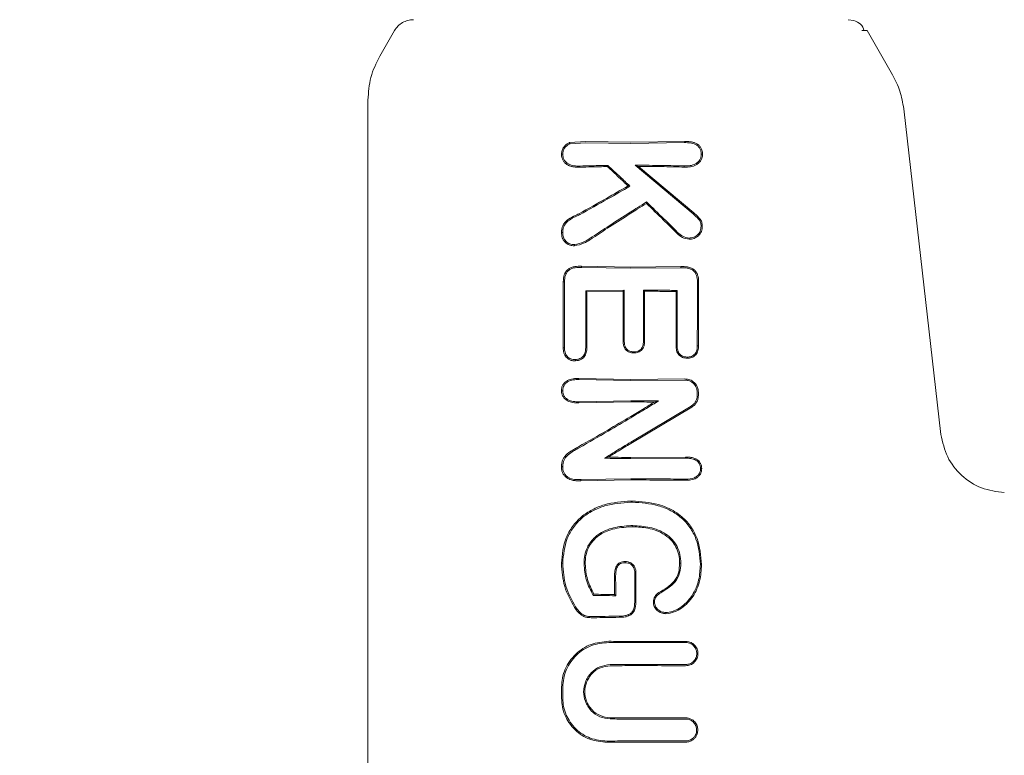
# Model space of a CAD drawing. Units: millimetres. Extents: x 1777 to 13113, y 528 to 12042.
# Drawn here: x 4730 to 4775, y 5665 to 5698 of the extents above; entities that cross this region are included whole.
import ezdxf

# ---------------------------------------------------------------- set-up
doc = ezdxf.new("R2010")
doc.units = ezdxf.units.MM
doc.header["$PDSIZE"] = -1
doc.dimstyles.new('ISO-25', dxfattribs={"dimtxt": 100, "dimasz": 100, "dimexe": 1.25, "dimexo": 0.625, "dimgap": 20, "dimtad": 1, "dimdec": 0, "dimtxsty": 'Standard', "dimblk": 'OBLIQUE', "dimcen": 2.5, "dimadec": 0, "dimazin": 0, "dimtfac": 1, "dimtdec": 0, "dimtmove": 0, "dimatfit": 3, "dimfxl": 1, "dimarcsym": 0})

# ---------------------------------------------------------------- blocks, each defined once
blk = doc.blocks.new('_Oblique')
at = {"color": 0, "linetype": 'ByBlock', "lineweight": -2}
blk.add_line((-0.5, -0.5), (0.5, 0.5), dxfattribs=at)
blk = doc.blocks.new('*D2')
at = {"color": 0, "lineweight": -2, "transparency": 16777216}
for p, q in [((5183.969, 11992.122), (1911.743, 11992.122)), ((1912.993, 11992.122), (1912.993, 1592.122)), ((5183.969, 1592.122), (1911.743, 1592.122))]:
    blk.add_line(p, q, dxfattribs=at)
at = {"layer": 'Defpoints', "color": 0, "transparency": 16777216}
for p in [(5184.594, 11992.122), (1912.993, 1592.122), (5184.594, 1592.122)]:
    blk.add_point(p, dxfattribs=at)
at = {"color": 0, "lineweight": -2, "transparency": 16777216, "xscale": 100, "yscale": 100, "zscale": 100}
for p, rotation in [((1912.993, 11992.122), 90), ((1912.993, 1592.122), 270)]:
    blk.add_blockref('_Oblique', p, dxfattribs=dict(at, rotation=rotation))
at = {"color": 0, "transparency": 16777216, "insert": (1842.993, 6792.122), "char_height": 100, "attachment_point": 5, "rotation": 90}
blk.add_mtext('10400', dxfattribs=at)

msp = doc.modelspace()

# ---------------------------------------------------------------- linework, layer by layer
at = {"color": 7, "linetype": 'Continuous', "lineweight": 18}
for p, q in [((4767.8, 5698.122), (4768.059, 5698.088)), ((4747.089, 5697.622), (4746.413, 5696.452)), ((4768.423, 5697.622), (4768.666, 5697.622)), ((4768.666, 5697.622), (4769.832, 5695.603)), ((4745.877, 5694.452), (4745.877, 5663.122)), ((4770.342, 5694.057), (4772.042, 5679.182)), ((4755.081, 5692.507), (4755.823, 5692.559)), ((4755.104, 5692.457), (4755.823, 5692.505)), ((4757.877, 5692.527), (4755.823, 5692.559)), ((4757.877, 5692.474), (4755.823, 5692.505)), ((4760.332, 5692.562), (4757.877, 5692.527)), ((4760.331, 5692.509), (4757.877, 5692.474)), ((4760.332, 5692.562), (4760.331, 5692.509)), ((4756.827, 5691.468), (4756.806, 5691.415)), ((4760.72, 5689.253), (4758.081, 5691.476)), ((4758.081, 5691.476), (4758.225, 5691.423)), ((4755.558, 5691.437), (4755.557, 5691.383)), ((4760.755, 5689.295), (4758.225, 5691.423)), ((4757.842, 5690.522), (4757.755, 5690.531)), ((4758.599, 5689.799), (4758.592, 5689.732)), ((4755.538, 5689.213), (4755.511, 5689.261)), ((4755.634, 5686.812), (4755.633, 5686.866)), ((4757.877, 5686.827), (4755.633, 5686.866)), ((4757.876, 5686.774), (4755.634, 5686.812)), ((4760.169, 5686.797), (4757.876, 5686.774)), ((4760.17, 5686.85), (4757.877, 5686.827)), ((4760.169, 5686.797), (4760.17, 5686.85)), ((4754.794, 5686.157), (4754.852, 5686.156)), ((4760.923, 5686.155), (4760.978, 5686.156)), ((4757.583, 5685.775), (4755.821, 5685.745)), ((4755.821, 5685.745), (4755.873, 5685.693)), ((4757.53, 5685.722), (4755.873, 5685.693)), ((4757.53, 5685.722), (4757.583, 5685.775)), ((4758.455, 5685.775), (4758.508, 5685.722)), ((4759.944, 5685.706), (4759.996, 5685.758)), ((4760.916, 5683.227), (4760.971, 5683.226)), ((4757.877, 5681.697), (4755.508, 5681.74)), ((4755.509, 5681.686), (4755.508, 5681.74)), ((4757.876, 5681.644), (4755.509, 5681.686)), ((4760.349, 5681.664), (4757.876, 5681.644)), ((4760.349, 5681.717), (4757.877, 5681.697)), ((4755.505, 5680.676), (4755.504, 5680.622)), ((4757.877, 5680.665), (4755.504, 5680.622)), ((4757.876, 5680.717), (4755.505, 5680.676)), ((4759.149, 5680.713), (4758.963, 5680.661)), ((4760.638, 5680.479), (4757.876, 5678.832)), ((4760.665, 5680.434), (4757.877, 5678.771)), ((4756.678, 5678.093), (4756.858, 5678.143)), ((4760.372, 5678.097), (4757.876, 5678.082)), ((4760.373, 5678.15), (4757.877, 5678.135)), ((4760.372, 5678.097), (4760.373, 5678.15)), ((4757.876, 5677.155), (4755.604, 5677.117)), ((4755.604, 5677.063), (4755.604, 5677.117)), ((4757.877, 5677.102), (4755.604, 5677.063)), ((4760.373, 5677.088), (4760.372, 5677.141)), ((4757.941, 5676.14), (4757.941, 5676.087)), ((4757.971, 5674.965), (4757.971, 5675.018)), ((4758.11, 5672.864), (4758.115, 5672.864)), ((4756.167, 5671.834), (4756.198, 5671.886)), ((4757.145, 5671.859), (4757.135, 5671.869)), ((4757.189, 5671.816), (4757.145, 5671.859)), ((4760.385, 5669.68), (4757.877, 5669.674)), ((4757.877, 5668.676), (4760.385, 5668.671))]:
    msp.add_line(p, q, dxfattribs=at)
at = {"color": 7, "linetype": 'Continuous', "lineweight": 18, "flags": 128}
for points in [[(4755.103, 5692.457), (4755.091, 5692.484), (4755.081, 5692.507)], [(4761.099, 5691.981), (4761.127, 5691.981), (4761.155, 5691.982)], [(4760.324, 5691.444), (4760.324, 5691.414), (4760.324, 5691.39)], [(4754.77, 5688.4), (4754.741, 5688.4), (4754.712, 5688.399)], [(4760.019, 5688.411), (4759.999, 5688.389), (4759.983, 5688.372)], [(4761.09, 5688.687), (4761.118, 5688.687), (4761.146, 5688.686)], [(4754.794, 5683.139), (4754.794, 5684.829), (4754.794, 5686.157)], [(4754.852, 5683.14), (4754.852, 5684.829), (4754.852, 5686.156)], [(4755.821, 5685.745), (4755.821, 5684.286), (4755.821, 5683.14)], [(4755.873, 5685.693), (4755.873, 5684.263), (4755.873, 5683.139)], [(4757.53, 5683.426), (4757.53, 5684.712), (4757.53, 5685.722)], [(4757.583, 5683.427), (4757.583, 5684.742), (4757.583, 5685.775)], [(4758.455, 5685.775), (4758.455, 5684.46), (4758.455, 5683.427)], [(4758.508, 5685.722), (4758.508, 5684.436), (4758.508, 5683.426)], [(4759.946, 5683.227), (4759.945, 5684.615), (4759.944, 5685.706)], [(4759.998, 5683.228), (4759.997, 5684.645), (4759.996, 5685.758)], [(4757.583, 5683.427), (4757.554, 5683.427), (4757.53, 5683.426)], [(4758.455, 5683.427), (4758.485, 5683.427), (4758.508, 5683.426)], [(4754.794, 5683.139), (4754.826, 5683.139), (4754.852, 5683.14)], [(4755.821, 5683.14), (4755.85, 5683.14), (4755.873, 5683.139)], [(4758.023, 5682.954), (4758.022, 5682.928), (4758.022, 5682.901)], [(4759.998, 5683.228), (4759.969, 5683.227), (4759.946, 5683.227)], [(4755.351, 5682.598), (4755.351, 5682.571), (4755.351, 5682.544)], [(4760.451, 5682.714), (4760.451, 5682.687), (4760.452, 5682.66)], [(4760.912, 5681.11), (4760.912, 5681.024), (4760.912, 5680.956)], [(4760.966, 5681.11), (4760.966, 5681.024), (4760.966, 5680.956)], [(4761.065, 5677.625), (4761.092, 5677.625), (4761.119, 5677.625)], [(4754.769, 5673.296), (4754.737, 5673.296), (4754.712, 5673.296)], [(4755.745, 5673.278), (4755.774, 5673.278), (4755.797, 5673.278)], [(4757.621, 5673.323), (4757.621, 5673.35), (4757.621, 5673.376)], [(4760.163, 5673.308), (4760.133, 5673.308), (4760.11, 5673.308)], [(4761.057, 5673.24), (4761.087, 5673.24), (4761.11, 5673.24)], [(4757.135, 5672.72), (4757.135, 5672.244), (4757.135, 5671.869)], [(4757.188, 5672.72), (4757.189, 5672.214), (4757.189, 5671.816)], [(4758.062, 5672.863), (4758.089, 5672.863), (4758.11, 5672.864)], [(4758.062, 5672.863), (4758.062, 5672.157), (4758.062, 5671.602)], [(4758.115, 5672.864), (4758.115, 5672.157), (4758.115, 5671.602)], [(4759.185, 5671.914), (4759.17, 5671.936), (4759.155, 5671.958)], [(4755.36, 5671.309), (4755.334, 5671.293), (4755.313, 5671.28)], [(4758.962, 5671.533), (4758.935, 5671.534), (4758.909, 5671.534)], [(4757.363, 5670.883), (4757.364, 5670.853), (4757.364, 5670.83)], [(4759.485, 5671.047), (4759.485, 5671.021), (4759.485, 5670.994)], [(4754.718, 5667.645), (4754.718, 5667.359), (4754.718, 5667.134)], [(4754.776, 5667.645), (4754.776, 5667.359), (4754.776, 5667.134)]]:
    msp.add_lwpolyline(points, dxfattribs=at)
at = {"color": 7, "linetype": 'Continuous', "lineweight": 18}
for points, knots in [([(4747.955, 5698.122), (4747.867, 5698.116), (4747.693, 5698.102), (4747.45, 5697.997), (4747.237, 5697.839), (4747.138, 5697.695), (4747.089, 5697.622)], [0, 0, 0, 0, 0.249999, 0.5, 0.750001, 1, 1, 1, 1]), ([(4768.528, 5697.622), (4768.491, 5697.73), (4768.419, 5697.943), (4768.178, 5698.04), (4768.058, 5698.088)], [0, 0, 0, 0, 0.506112, 1, 1, 1, 1]), ([(4746.413, 5696.452), (4746.258, 5696.137), (4745.948, 5695.505), (4745.901, 5694.803), (4745.877, 5694.452)], [0, 0, 0, 0, 0.5, 1, 1, 1, 1]), ([(4769.832, 5695.603), (4769.957, 5695.358), (4770.206, 5694.869), (4770.297, 5694.328), (4770.342, 5694.057)], [0, 0, 0, 0, 0.5, 1, 1, 1, 1]), ([(4754.713, 5691.981), (4754.719, 5692.039), (4754.731, 5692.153), (4754.814, 5692.306), (4754.912, 5692.407), (4755.005, 5692.471), (4755.056, 5692.495), (4755.081, 5692.507)], [0, 0, 0, 0, 0.252008, 0.499738, 0.748653, 0.875457, 1, 1, 1, 1]), ([(4754.77, 5691.981), (4754.775, 5692.032), (4754.786, 5692.135), (4754.861, 5692.272), (4754.967, 5692.385), (4755.057, 5692.433), (4755.103, 5692.457)], [0, 0, 0, 0, 0.246138, 0.4967717, 0.7458813, 1, 1, 1, 1]), ([(4761.099, 5691.982), (4761.096, 5692.028), (4761.092, 5692.119), (4761.037, 5692.244), (4760.951, 5692.348), (4760.806, 5692.449), (4760.591, 5692.506), (4760.418, 5692.508), (4760.331, 5692.509)], [0, 0, 0, 0, 0.128549, 0.255683, 0.377246, 0.506376, 0.751271, 1, 1, 1, 1]), ([(4761.155, 5691.982), (4761.152, 5692.032), (4761.147, 5692.133), (4761.087, 5692.269), (4760.994, 5692.385), (4760.874, 5692.47), (4760.766, 5692.513), (4760.676, 5692.535), (4760.543, 5692.562), (4760.422, 5692.562), (4760.332, 5692.562)], [0, 0, 0, 0, 0.130616, 0.262164, 0.37732, 0.518193, 0.642049, 0.683477, 0.763007, 1, 1, 1, 1]), ([(4754.712, 5691.981), (4754.715, 5691.932), (4754.721, 5691.831), (4754.781, 5691.695), (4754.872, 5691.577), (4754.991, 5691.485), (4755.129, 5691.426), (4755.317, 5691.383), (4755.461, 5691.383), (4755.557, 5691.383)], [0, 0, 0, 0, 0.124511, 0.252338, 0.367172, 0.505434, 0.630796, 0.753939, 1, 1, 1, 1]), ([(4754.77, 5691.981), (4754.76, 5691.981), (4754.741, 5691.981), (4754.722, 5691.981), (4754.712, 5691.981)], [0, 0, 0, 0, 0.499999, 1, 1, 1, 1]), ([(4754.77, 5691.981), (4754.773, 5691.936), (4754.778, 5691.844), (4754.834, 5691.718), (4754.919, 5691.611), (4755.064, 5691.503), (4755.286, 5691.437), (4755.466, 5691.437), (4755.558, 5691.437)], [0, 0, 0, 0, 0.123909, 0.248257, 0.37134, 0.497959, 0.746572, 1, 1, 1, 1]), ([(4761.099, 5691.981), (4761.096, 5691.933), (4761.09, 5691.841), (4761.035, 5691.719), (4760.952, 5691.614), (4760.808, 5691.51), (4760.587, 5691.445), (4760.412, 5691.444), (4760.324, 5691.444)], [0, 0, 0, 0, 0.133075, 0.256017, 0.365641, 0.506083, 0.751969, 1, 1, 1, 1]), ([(4761.155, 5691.981), (4761.152, 5691.931), (4761.146, 5691.829), (4761.084, 5691.691), (4760.991, 5691.574), (4760.834, 5691.462), (4760.604, 5691.392), (4760.417, 5691.391), (4760.324, 5691.39)], [0, 0, 0, 0, 0.13038, 0.260931, 0.384255, 0.514723, 0.758584, 1, 1, 1, 1]), ([(4756.827, 5691.468), (4756.589, 5691.464), (4756.163, 5691.456), (4755.743, 5691.443), (4755.558, 5691.437)], [0, 0, 0, 0, 0.559982, 1, 1, 1, 1]), ([(4756.827, 5691.468), (4757.017, 5691.292), (4757.357, 5690.978), (4757.694, 5690.661), (4757.842, 5690.522)], [0, 0, 0, 0, 0.560026, 1, 1, 1, 1]), ([(4758.081, 5691.476), (4758.502, 5691.474), (4759.253, 5691.47), (4759.996, 5691.452), (4760.324, 5691.444)], [0, 0, 0, 0, 0.559858, 1, 1, 1, 1]), ([(4756.806, 5691.415), (4756.572, 5691.41), (4756.153, 5691.402), (4755.739, 5691.389), (4755.557, 5691.383)], [0, 0, 0, 0, 0.559984, 1, 1, 1, 1]), ([(4756.806, 5691.415), (4756.984, 5691.251), (4757.301, 5690.957), (4757.616, 5690.662), (4757.755, 5690.531)], [0, 0, 0, 0, 0.560004, 1, 1, 1, 1]), ([(4758.225, 5691.423), (4758.618, 5691.42), (4759.322, 5691.415), (4760.018, 5691.398), (4760.324, 5691.39)], [0, 0, 0, 0, 0.55989, 1, 1, 1, 1]), ([(4755.511, 5689.261), (4755.93, 5689.493), (4756.679, 5689.906), (4757.426, 5690.34), (4757.755, 5690.531)], [0, 0, 0, 0, 0.559966, 1, 1, 1, 1]), ([(4755.538, 5689.213), (4755.969, 5689.452), (4756.738, 5689.878), (4757.505, 5690.325), (4757.842, 5690.522)], [0, 0, 0, 0, 0.560016, 1, 1, 1, 1]), ([(4758.599, 5689.799), (4758.464, 5689.715), (4758.223, 5689.564), (4757.982, 5689.411), (4757.877, 5689.344)], [0, 0, 0, 0, 0.5598093, 1, 1, 1, 1]), ([(4758.592, 5689.732), (4758.459, 5689.649), (4758.22, 5689.499), (4757.982, 5689.348), (4757.877, 5689.282)], [0, 0, 0, 0, 0.55975, 1, 1, 1, 1]), ([(4758.592, 5689.732), (4758.853, 5689.479), (4759.318, 5689.027), (4759.78, 5688.573), (4759.983, 5688.372)], [0, 0, 0, 0, 0.559346, 1, 1, 1, 1]), ([(4758.599, 5689.799), (4758.865, 5689.541), (4759.34, 5689.079), (4759.811, 5688.615), (4760.019, 5688.411)], [0, 0, 0, 0, 0.559454, 1, 1, 1, 1]), ([(4754.712, 5688.399), (4754.722, 5688.509), (4754.736, 5688.671), (4754.856, 5688.854), (4755.008, 5689.002), (4755.149, 5689.081), (4755.243, 5689.128), (4755.249, 5689.131), (4755.272, 5689.143), (4755.36, 5689.186), (4755.444, 5689.228), (4755.511, 5689.261)], [0, 0, 0, 0, 0.253671, 0.373891, 0.512356, 0.758494, 0.759024, 0.763333, 0.775414, 0.821306, 1, 1, 1, 1]), ([(4754.77, 5688.4), (4754.773, 5688.455), (4754.778, 5688.557), (4754.823, 5688.696), (4754.902, 5688.823), (4755.122, 5689.029), (4755.357, 5689.133), (4755.538, 5689.213)], [0, 0, 0, 0, 0.135982, 0.251302, 0.358083, 0.506187, 1, 1, 1, 1]), ([(4757.877, 5689.344), (4757.547, 5689.133), (4756.958, 5688.757), (4756.378, 5688.374), (4756.123, 5688.205)], [0, 0, 0, 0, 0.559984, 1, 1, 1, 1]), ([(4757.877, 5689.282), (4757.553, 5689.075), (4756.973, 5688.704), (4756.402, 5688.327), (4756.151, 5688.161)], [0, 0, 0, 0, 0.559963, 1, 1, 1, 1]), ([(4761.09, 5688.687), (4761.086, 5688.748), (4761.08, 5688.839), (4761.03, 5688.95), (4760.919, 5689.086), (4760.808, 5689.179), (4760.72, 5689.253)], [0, 0, 0, 0, 0.255936, 0.383051, 0.50975, 1, 1, 1, 1]), ([(4761.146, 5688.686), (4761.141, 5688.752), (4761.135, 5688.848), (4761.083, 5688.97), (4760.992, 5689.086), (4760.878, 5689.193), (4760.786, 5689.269), (4760.756, 5689.295)], [0, 0, 0, 0, 0.259785, 0.375149, 0.521616, 0.842339, 1, 1, 1, 1]), ([(4754.712, 5688.399), (4754.718, 5688.32), (4754.727, 5688.202), (4754.797, 5688.058), (4754.896, 5687.933), (4755.011, 5687.856), (4755.123, 5687.816), (4755.201, 5687.798), (4755.266, 5687.797), (4755.305, 5687.796)], [0, 0, 0, 0, 0.244068, 0.36398, 0.495753, 0.745851, 0.791292, 0.874484, 1, 1, 1, 1]), ([(4754.77, 5688.399), (4754.775, 5688.327), (4754.783, 5688.219), (4754.846, 5688.088), (4754.935, 5687.976), (4755.088, 5687.867), (4755.233, 5687.856), (4755.306, 5687.851)], [0, 0, 0, 0, 0.24679, 0.370336, 0.495762, 0.745601, 1, 1, 1, 1]), ([(4760.541, 5688.098), (4760.434, 5688.117), (4760.223, 5688.155), (4760.063, 5688.3), (4759.983, 5688.372)], [0, 0, 0, 0, 0.50215, 1, 1, 1, 1]), ([(4760.541, 5688.152), (4760.442, 5688.17), (4760.244, 5688.206), (4760.094, 5688.342), (4760.019, 5688.411)], [0, 0, 0, 0, 0.498521, 1, 1, 1, 1]), ([(4761.146, 5688.686), (4761.138, 5688.605), (4761.127, 5688.485), (4761.049, 5688.343), (4760.945, 5688.225), (4760.809, 5688.138), (4760.657, 5688.1), (4760.579, 5688.099), (4760.541, 5688.098)], [0, 0, 0, 0, 0.252813, 0.377981, 0.504572, 0.75191, 0.87647, 1, 1, 1, 1]), ([(4761.09, 5688.687), (4761.083, 5688.613), (4761.073, 5688.505), (4761.005, 5688.375), (4760.911, 5688.269), (4760.757, 5688.165), (4760.614, 5688.156), (4760.542, 5688.151)], [0, 0, 0, 0, 0.253604, 0.374762, 0.502877, 0.750313, 1, 1, 1, 1]), ([(4755.305, 5687.796), (4755.461, 5687.828), (4755.692, 5687.874), (4755.918, 5688.012), (4756.048, 5688.092), (4756.111, 5688.134), (4756.151, 5688.161)], [0, 0, 0, 0, 0.5093518, 0.7580964, 0.8451428, 1, 1, 1, 1]), ([(4755.306, 5687.85), (4755.306, 5687.841), (4755.306, 5687.823), (4755.306, 5687.805), (4755.305, 5687.796)], [0, 0, 0, 0, 0.499999, 1, 1, 1, 1]), ([(4755.306, 5687.85), (4755.454, 5687.883), (4755.748, 5687.947), (4755.999, 5688.12), (4756.123, 5688.205)], [0, 0, 0, 0, 0.504744, 1, 1, 1, 1]), ([(4760.542, 5688.151), (4760.541, 5688.143), (4760.541, 5688.125), (4760.541, 5688.107), (4760.541, 5688.098)], [0, 0, 0, 0, 0.499999, 1, 1, 1, 1]), ([(4754.794, 5686.157), (4754.801, 5686.262), (4754.811, 5686.426), (4754.907, 5686.622), (4755.021, 5686.738), (4755.165, 5686.812), (4755.369, 5686.865), (4755.529, 5686.865), (4755.633, 5686.866)], [0, 0, 0, 0, 0.243538, 0.37663, 0.501299, 0.620752, 0.756045, 1, 1, 1, 1]), ([(4754.852, 5686.156), (4754.857, 5686.255), (4754.866, 5686.403), (4754.952, 5686.585), (4755.056, 5686.696), (4755.177, 5686.755), (4755.272, 5686.783), (4755.418, 5686.811), (4755.535, 5686.812), (4755.634, 5686.812)], [0, 0, 0, 0, 0.244658, 0.36698, 0.495947, 0.622905, 0.703971, 0.749545, 1, 1, 1, 1]), ([(4760.923, 5686.155), (4760.917, 5686.253), (4760.909, 5686.398), (4760.826, 5686.575), (4760.727, 5686.677), (4760.6, 5686.744), (4760.414, 5686.793), (4760.266, 5686.795), (4760.169, 5686.797)], [0, 0, 0, 0, 0.250908, 0.375106, 0.498896, 0.614225, 0.747651, 1, 1, 1, 1]), ([(4760.978, 5686.156), (4760.971, 5686.26), (4760.962, 5686.416), (4760.871, 5686.607), (4760.77, 5686.712), (4760.633, 5686.79), (4760.436, 5686.846), (4760.271, 5686.849), (4760.17, 5686.85)], [0, 0, 0, 0, 0.250014, 0.373681, 0.504942, 0.59676, 0.755297, 1, 1, 1, 1]), ([(4760.923, 5686.155), (4760.921, 5685.609), (4760.919, 5684.633), (4760.917, 5683.657), (4760.916, 5683.227)], [0, 0, 0, 0, 0.56, 1, 1, 1, 1]), ([(4760.978, 5686.156), (4760.976, 5685.609), (4760.974, 5684.632), (4760.972, 5683.656), (4760.971, 5683.226)], [0, 0, 0, 0, 0.56, 1, 1, 1, 1]), ([(4758.455, 5685.775), (4758.743, 5685.773), (4759.258, 5685.77), (4759.77, 5685.762), (4759.996, 5685.758)], [0, 0, 0, 0, 0.559899, 1, 1, 1, 1]), ([(4758.508, 5685.722), (4758.777, 5685.72), (4759.256, 5685.717), (4759.733, 5685.709), (4759.944, 5685.706)], [0, 0, 0, 0, 0.55992, 1, 1, 1, 1]), ([(4757.53, 5683.426), (4757.533, 5683.367), (4757.538, 5683.255), (4757.594, 5683.11), (4757.679, 5683.015), (4757.773, 5682.951), (4757.841, 5682.93), (4757.877, 5682.918)], [0, 0, 0, 0, 0.266275, 0.496392, 0.682551, 0.829272, 1, 1, 1, 1]), ([(4757.583, 5683.427), (4757.585, 5683.376), (4757.589, 5683.278), (4757.63, 5683.16), (4757.688, 5683.083), (4757.761, 5683.018), (4757.83, 5682.991), (4757.876, 5682.973)], [0, 0, 0, 0, 0.258773, 0.502919, 0.624195, 0.747454, 1, 1, 1, 1]), ([(4758.508, 5683.426), (4758.505, 5683.357), (4758.499, 5683.254), (4758.449, 5683.126), (4758.39, 5683.043), (4758.313, 5682.977), (4758.222, 5682.931), (4758.123, 5682.905), (4758.056, 5682.902), (4758.022, 5682.901)], [0, 0, 0, 0, 0.251859, 0.380041, 0.503084, 0.625815, 0.751763, 0.875467, 1, 1, 1, 1]), ([(4758.455, 5683.427), (4758.452, 5683.361), (4758.447, 5683.266), (4758.401, 5683.151), (4758.346, 5683.072), (4758.265, 5683.009), (4758.153, 5682.961), (4758.071, 5682.957), (4758.023, 5682.954)], [0, 0, 0, 0, 0.268901, 0.388731, 0.503838, 0.665715, 0.801692, 1, 1, 1, 1]), ([(4754.794, 5683.139), (4754.799, 5683.063), (4754.806, 5682.948), (4754.862, 5682.804), (4754.925, 5682.712), (4755.012, 5682.632), (4755.094, 5682.588), (4755.173, 5682.561), (4755.249, 5682.544), (4755.312, 5682.544), (4755.351, 5682.544)], [0, 0, 0, 0, 0.24249, 0.365348, 0.492134, 0.600432, 0.746922, 0.792292, 0.874518, 1, 1, 1, 1]), ([(4754.852, 5683.14), (4754.856, 5683.07), (4754.862, 5682.963), (4754.912, 5682.833), (4754.971, 5682.745), (4755.048, 5682.676), (4755.173, 5682.608), (4755.28, 5682.602), (4755.351, 5682.598)], [0, 0, 0, 0, 0.246792, 0.374427, 0.493876, 0.618786, 0.746129, 1, 1, 1, 1]), ([(4755.351, 5682.598), (4755.421, 5682.607), (4755.524, 5682.619), (4755.643, 5682.691), (4755.715, 5682.761), (4755.768, 5682.846), (4755.813, 5682.972), (4755.818, 5683.073), (4755.821, 5683.14)], [0, 0, 0, 0, 0.258963, 0.385858, 0.51025, 0.630942, 0.753879, 1, 1, 1, 1]), ([(4755.351, 5682.544), (4755.399, 5682.548), (4755.474, 5682.554), (4755.583, 5682.594), (4755.673, 5682.646), (4755.753, 5682.726), (4755.813, 5682.819), (4755.864, 5682.957), (4755.869, 5683.067), (4755.873, 5683.139)], [0, 0, 0, 0, 0.163168, 0.257309, 0.389998, 0.512033, 0.635652, 0.759145, 1, 1, 1, 1]), ([(4757.876, 5682.973), (4757.899, 5682.968), (4757.947, 5682.956), (4757.997, 5682.955), (4758.023, 5682.954)], [0, 0, 0, 0, 0.476126, 1, 1, 1, 1]), ([(4757.877, 5682.918), (4757.901, 5682.913), (4757.949, 5682.903), (4757.998, 5682.902), (4758.022, 5682.901)], [0, 0, 0, 0, 0.490341, 1, 1, 1, 1]), ([(4760.452, 5682.66), (4760.38, 5682.667), (4760.271, 5682.678), (4760.144, 5682.748), (4760.064, 5682.82), (4760.005, 5682.911), (4759.955, 5683.046), (4759.95, 5683.155), (4759.946, 5683.227)], [0, 0, 0, 0, 0.2498339, 0.3771036, 0.5007099, 0.6228457, 0.7512994, 1, 1, 1, 1]), ([(4760.451, 5682.713), (4760.379, 5682.721), (4760.275, 5682.732), (4760.164, 5682.801), (4760.099, 5682.862), (4760.05, 5682.939), (4760.006, 5683.062), (4760.001, 5683.161), (4759.998, 5683.227)], [0, 0, 0, 0, 0.278346, 0.395641, 0.499385, 0.619972, 0.745462, 1, 1, 1, 1]), ([(4760.916, 5683.227), (4760.913, 5683.16), (4760.909, 5683.061), (4760.862, 5682.936), (4760.81, 5682.857), (4760.737, 5682.791), (4760.622, 5682.724), (4760.518, 5682.718), (4760.451, 5682.714)], [0, 0, 0, 0, 0.2536673, 0.3734654, 0.503072, 0.6079333, 0.7497453, 1, 1, 1, 1]), ([(4760.971, 5683.226), (4760.967, 5683.153), (4760.962, 5683.043), (4760.909, 5682.906), (4760.846, 5682.814), (4760.763, 5682.743), (4760.634, 5682.672), (4760.525, 5682.665), (4760.452, 5682.66)], [0, 0, 0, 0, 0.248167, 0.376198, 0.5014, 0.626543, 0.751578, 1, 1, 1, 1]), ([(4754.712, 5681.179), (4754.714, 5681.226), (4754.72, 5681.32), (4754.777, 5681.452), (4754.867, 5681.562), (4755.017, 5681.671), (4755.238, 5681.738), (4755.418, 5681.74), (4755.508, 5681.74)], [0, 0, 0, 0, 0.123558, 0.252281, 0.379216, 0.506144, 0.755498, 1, 1, 1, 1]), ([(4754.769, 5681.18), (4754.772, 5681.222), (4754.777, 5681.308), (4754.828, 5681.424), (4754.908, 5681.523), (4755.046, 5681.623), (4755.178, 5681.661), (4755.301, 5681.68), (4755.386, 5681.687), (4755.466, 5681.686), (4755.509, 5681.686)], [0, 0, 0, 0, 0.123649, 0.248531, 0.363411, 0.498235, 0.747813, 0.762769, 0.872265, 1, 1, 1, 1]), ([(4760.966, 5681.11), (4760.958, 5681.189), (4760.945, 5681.311), (4760.864, 5681.456), (4760.758, 5681.581), (4760.584, 5681.695), (4760.427, 5681.709), (4760.349, 5681.717)], [0, 0, 0, 0, 0.245946, 0.376107, 0.510581, 0.757684, 1, 1, 1, 1]), ([(4760.912, 5681.11), (4760.904, 5681.181), (4760.893, 5681.291), (4760.82, 5681.423), (4760.737, 5681.522), (4760.63, 5681.599), (4760.495, 5681.654), (4760.401, 5681.66), (4760.349, 5681.664)], [0, 0, 0, 0, 0.2423421, 0.3724273, 0.5079855, 0.6796316, 0.8215169, 1, 1, 1, 1]), ([(4754.769, 5681.18), (4754.76, 5681.18), (4754.741, 5681.179), (4754.721, 5681.179), (4754.712, 5681.179)], [0, 0, 0, 0, 0.4999992, 1, 1, 1, 1]), ([(4754.712, 5681.179), (4754.715, 5681.133), (4754.721, 5681.038), (4754.778, 5680.912), (4754.866, 5680.802), (4755.014, 5680.692), (4755.194, 5680.636), (4755.36, 5680.622), (4755.445, 5680.621), (4755.488, 5680.622), (4755.499, 5680.622), (4755.503, 5680.622), (4755.504, 5680.622), (4755.504, 5680.622)], [0, 0, 0, 0, 0.125531, 0.25425, 0.367729, 0.507889, 0.756052, 0.877822, 0.967918, 0.990947, 0.997122, 0.998969, 1, 1, 1, 1]), ([(4754.769, 5681.179), (4754.772, 5681.137), (4754.778, 5681.051), (4754.831, 5680.934), (4754.912, 5680.837), (4755.049, 5680.739), (4755.254, 5680.676), (4755.421, 5680.676), (4755.505, 5680.676)], [0, 0, 0, 0, 0.124441, 0.249459, 0.37136, 0.499438, 0.748527, 1, 1, 1, 1]), ([(4757.876, 5680.717), (4758.114, 5680.717), (4758.538, 5680.717), (4758.963, 5680.714), (4759.149, 5680.713)], [0, 0, 0, 0, 0.5598377, 1, 1, 1, 1]), ([(4757.876, 5679.942), (4758.114, 5680.086), (4758.539, 5680.341), (4758.963, 5680.6), (4759.149, 5680.713)], [0, 0, 0, 0, 0.560203, 1, 1, 1, 1]), ([(4757.877, 5680.665), (4758.08, 5680.665), (4758.442, 5680.664), (4758.804, 5680.662), (4758.963, 5680.661)], [0, 0, 0, 0, 0.559855, 1, 1, 1, 1]), ([(4757.877, 5680.004), (4758.08, 5680.127), (4758.443, 5680.345), (4758.804, 5680.565), (4758.963, 5680.661)], [0, 0, 0, 0, 0.560233, 1, 1, 1, 1]), ([(4760.912, 5680.956), (4760.908, 5680.909), (4760.901, 5680.812), (4760.844, 5680.682), (4760.759, 5680.564), (4760.681, 5680.509), (4760.638, 5680.479)], [0, 0, 0, 0, 0.244352, 0.505386, 0.728301, 1, 1, 1, 1]), ([(4760.966, 5680.956), (4760.962, 5680.904), (4760.954, 5680.798), (4760.892, 5680.655), (4760.798, 5680.526), (4760.713, 5680.466), (4760.665, 5680.434)], [0, 0, 0, 0, 0.244459, 0.506608, 0.727523, 1, 1, 1, 1]), ([(4755.494, 5678.621), (4755.939, 5678.873), (4756.735, 5679.323), (4757.528, 5679.796), (4757.877, 5680.004)], [0, 0, 0, 0, 0.559965, 1, 1, 1, 1]), ([(4755.523, 5678.574), (4755.963, 5678.824), (4756.748, 5679.269), (4757.532, 5679.736), (4757.876, 5679.942)], [0, 0, 0, 0, 0.560023, 1, 1, 1, 1]), ([(4774.935, 5676.524), (4774.579, 5676.571), (4773.867, 5676.666), (4772.954, 5677.271), (4772.274, 5678.129), (4772.119, 5678.831), (4772.042, 5679.182)], [0, 0, 0, 0, 0.25, 0.5, 0.75, 1, 1, 1, 1]), ([(4754.712, 5677.711), (4754.722, 5677.822), (4754.737, 5677.986), (4754.858, 5678.172), (4755.007, 5678.326), (4755.157, 5678.427), (4755.29, 5678.504), (4755.377, 5678.554), (4755.45, 5678.596), (4755.494, 5678.621)], [0, 0, 0, 0, 0.255447, 0.375868, 0.5136, 0.762207, 0.801382, 0.878935, 1, 1, 1, 1]), ([(4754.769, 5677.711), (4754.779, 5677.815), (4754.793, 5677.966), (4754.904, 5678.141), (4755.048, 5678.286), (4755.211, 5678.395), (4755.384, 5678.493), (4755.469, 5678.543), (4755.523, 5678.574)], [0, 0, 0, 0, 0.251164, 0.360962, 0.505102, 0.755628, 0.845429, 1, 1, 1, 1]), ([(4757.876, 5678.832), (4757.652, 5678.695), (4757.25, 5678.45), (4756.853, 5678.202), (4756.678, 5678.093)], [0, 0, 0, 0, 0.559984, 1, 1, 1, 1]), ([(4757.877, 5678.771), (4757.686, 5678.654), (4757.345, 5678.446), (4757.007, 5678.236), (4756.858, 5678.143)], [0, 0, 0, 0, 0.559975, 1, 1, 1, 1]), ([(4757.876, 5678.082), (4757.652, 5678.083), (4757.252, 5678.084), (4756.854, 5678.09), (4756.678, 5678.093)], [0, 0, 0, 0, 0.559963, 1, 1, 1, 1]), ([(4757.877, 5678.135), (4757.687, 5678.135), (4757.346, 5678.136), (4757.007, 5678.141), (4756.858, 5678.143)], [0, 0, 0, 0, 0.559963, 1, 1, 1, 1]), ([(4761.065, 5677.625), (4761.062, 5677.665), (4761.058, 5677.744), (4761.011, 5677.853), (4760.936, 5677.944), (4760.807, 5678.034), (4760.612, 5678.092), (4760.454, 5678.095), (4760.372, 5678.097)], [0, 0, 0, 0, 0.1259664, 0.2486399, 0.3685266, 0.4955314, 0.7428048, 1, 1, 1, 1]), ([(4761.119, 5677.625), (4761.116, 5677.669), (4761.111, 5677.757), (4761.06, 5677.876), (4760.978, 5677.979), (4760.898, 5678.037), (4760.782, 5678.097), (4760.644, 5678.136), (4760.497, 5678.148), (4760.412, 5678.15), (4760.384, 5678.15), (4760.373, 5678.15)], [0, 0, 0, 0, 0.127202, 0.254397, 0.369045, 0.507027, 0.537835, 0.753685, 0.916552, 0.970116, 1, 1, 1, 1]), ([(4754.712, 5677.711), (4754.714, 5677.658), (4754.719, 5677.551), (4754.772, 5677.403), (4754.863, 5677.269), (4755.009, 5677.158), (4755.189, 5677.093), (4755.393, 5677.06), (4755.527, 5677.062), (4755.604, 5677.063)], [0, 0, 0, 0, 0.123615, 0.249766, 0.362747, 0.50517, 0.679176, 0.817737, 1, 1, 1, 1]), ([(4754.769, 5677.71), (4754.76, 5677.71), (4754.74, 5677.71), (4754.721, 5677.711), (4754.712, 5677.711)], [0, 0, 0, 0, 0.5, 1, 1, 1, 1]), ([(4754.769, 5677.71), (4754.772, 5677.661), (4754.776, 5677.563), (4754.825, 5677.423), (4754.911, 5677.301), (4755.07, 5677.185), (4755.31, 5677.116), (4755.506, 5677.116), (4755.604, 5677.117)], [0, 0, 0, 0, 0.124149, 0.247561, 0.370492, 0.497555, 0.747096, 1, 1, 1, 1]), ([(4761.065, 5677.625), (4761.06, 5677.564), (4761.049, 5677.444), (4760.942, 5677.294), (4760.719, 5677.154), (4760.516, 5677.146), (4760.372, 5677.141)], [0, 0, 0, 0, 0.188518, 0.372737, 0.558405, 1, 1, 1, 1]), ([(4761.119, 5677.625), (4761.116, 5677.581), (4761.111, 5677.492), (4761.061, 5677.368), (4760.979, 5677.264), (4760.838, 5677.16), (4760.628, 5677.094), (4760.458, 5677.09), (4760.373, 5677.088)], [0, 0, 0, 0, 0.126816, 0.25509, 0.37823, 0.507577, 0.755817, 1, 1, 1, 1]), ([(4757.876, 5677.155), (4758.342, 5677.154), (4759.175, 5677.154), (4760.007, 5677.145), (4760.372, 5677.141)], [0, 0, 0, 0, 0.559835, 1, 1, 1, 1]), ([(4757.877, 5677.102), (4758.343, 5677.102), (4759.176, 5677.101), (4760.007, 5677.092), (4760.373, 5677.088)], [0, 0, 0, 0, 0.559849, 1, 1, 1, 1]), ([(4754.712, 5673.296), (4754.749, 5673.695), (4754.804, 5674.296), (4755.202, 5674.99), (4755.607, 5675.431), (4756.111, 5675.759), (4756.86, 5676.065), (4757.47, 5676.109), (4757.877, 5676.139)], [0, 0, 0, 0, 0.246292, 0.370553, 0.495819, 0.621043, 0.747381, 1, 1, 1, 1]), ([(4754.769, 5673.296), (4754.805, 5673.686), (4754.858, 5674.272), (4755.244, 5674.953), (4755.641, 5675.387), (4756.136, 5675.711), (4756.873, 5676.013), (4757.475, 5676.057), (4757.876, 5676.086)], [0, 0, 0, 0, 0.2452717, 0.3689573, 0.49376, 0.6195982, 0.7461532, 1, 1, 1, 1]), ([(4757.876, 5676.086), (4757.888, 5676.086), (4757.91, 5676.086), (4757.931, 5676.087), (4757.941, 5676.087)], [0, 0, 0, 0, 0.561812, 1, 1, 1, 1]), ([(4757.877, 5676.139), (4757.889, 5676.139), (4757.91, 5676.139), (4757.931, 5676.14), (4757.941, 5676.14)], [0, 0, 0, 0, 0.561906, 1, 1, 1, 1]), ([(4761.11, 5673.24), (4761.077, 5673.646), (4761.029, 5674.24), (4760.651, 5674.965), (4760.204, 5675.476), (4759.66, 5675.804), (4758.896, 5676.08), (4758.347, 5676.114), (4757.941, 5676.14)], [0, 0, 0, 0, 0.24811, 0.36321, 0.499477, 0.662972, 0.750308, 1, 1, 1, 1]), ([(4761.057, 5673.24), (4761.024, 5673.638), (4760.976, 5674.24), (4760.597, 5674.949), (4760.2, 5675.392), (4759.701, 5675.724), (4758.953, 5676.023), (4758.343, 5676.061), (4757.941, 5676.087)], [0, 0, 0, 0, 0.247752, 0.374378, 0.497802, 0.618745, 0.748549, 1, 1, 1, 1]), ([(4757.876, 5675.016), (4757.612, 5674.998), (4757.087, 5674.963), (4756.513, 5674.718), (4756.12, 5674.385), (4755.898, 5674.073), (4755.763, 5673.664), (4755.751, 5673.41), (4755.745, 5673.278)], [0, 0, 0, 0, 0.2553642, 0.5075537, 0.587781, 0.7550974, 0.8719352, 1, 1, 1, 1]), ([(4757.877, 5674.963), (4757.598, 5674.944), (4757.084, 5674.91), (4756.488, 5674.643), (4756.13, 5674.319), (4755.929, 5674.003), (4755.813, 5673.649), (4755.802, 5673.402), (4755.797, 5673.278)], [0, 0, 0, 0, 0.2767294, 0.5084687, 0.6342318, 0.7550716, 0.8767553, 1, 1, 1, 1]), ([(4757.971, 5675.018), (4757.954, 5675.017), (4757.922, 5675.017), (4757.89, 5675.016), (4757.876, 5675.016)], [0, 0, 0, 0, 0.556453, 1, 1, 1, 1]), ([(4757.971, 5674.965), (4757.954, 5674.964), (4757.922, 5674.964), (4757.891, 5674.963), (4757.877, 5674.963)], [0, 0, 0, 0, 0.556875, 1, 1, 1, 1]), ([(4757.971, 5675.018), (4758.233, 5675.004), (4758.755, 5674.975), (4759.38, 5674.729), (4759.783, 5674.391), (4760.006, 5674.068), (4760.142, 5673.699), (4760.156, 5673.439), (4760.163, 5673.308)], [0, 0, 0, 0, 0.250414, 0.501088, 0.627645, 0.750756, 0.874734, 1, 1, 1, 1]), ([(4757.971, 5674.965), (4758.2, 5674.953), (4758.71, 5674.928), (4759.346, 5674.696), (4759.755, 5674.344), (4759.964, 5674.028), (4760.09, 5673.688), (4760.103, 5673.435), (4760.11, 5673.308)], [0, 0, 0, 0, 0.225881, 0.503171, 0.647589, 0.751461, 0.874755, 1, 1, 1, 1]), ([(4754.712, 5673.296), (4754.737, 5672.936), (4754.787, 5672.217), (4755.138, 5671.592), (4755.313, 5671.28)], [0, 0, 0, 0, 0.499958, 1, 1, 1, 1]), ([(4754.769, 5673.296), (4754.794, 5672.942), (4754.843, 5672.234), (4755.188, 5671.617), (4755.36, 5671.309)], [0, 0, 0, 0, 0.499404, 1, 1, 1, 1]), ([(4756.167, 5671.834), (4756.048, 5672.059), (4755.809, 5672.511), (4755.766, 5673.022), (4755.745, 5673.278)], [0, 0, 0, 0, 0.498819, 1, 1, 1, 1]), ([(4756.198, 5671.886), (4756.084, 5672.105), (4755.857, 5672.541), (4755.817, 5673.033), (4755.797, 5673.278)], [0, 0, 0, 0, 0.500886, 1, 1, 1, 1]), ([(4757.135, 5672.72), (4757.138, 5672.797), (4757.144, 5672.95), (4757.195, 5673.141), (4757.287, 5673.269), (4757.385, 5673.338), (4757.501, 5673.372), (4757.581, 5673.375), (4757.621, 5673.376)], [0, 0, 0, 0, 0.247678, 0.491681, 0.619371, 0.743166, 0.870877, 1, 1, 1, 1]), ([(4757.188, 5672.72), (4757.192, 5672.8), (4757.198, 5672.942), (4757.244, 5673.112), (4757.318, 5673.222), (4757.409, 5673.292), (4757.519, 5673.32), (4757.592, 5673.322), (4757.621, 5673.323)], [0, 0, 0, 0, 0.28125, 0.503574, 0.607355, 0.74445, 0.897026, 1, 1, 1, 1]), ([(4757.621, 5673.376), (4757.667, 5673.374), (4757.756, 5673.37), (4757.837, 5673.331), (4757.877, 5673.312)], [0, 0, 0, 0, 0.504773, 1, 1, 1, 1]), ([(4757.621, 5673.323), (4757.666, 5673.321), (4757.756, 5673.317), (4757.836, 5673.273), (4757.876, 5673.251)], [0, 0, 0, 0, 0.489342, 1, 1, 1, 1]), ([(4758.062, 5672.863), (4758.06, 5672.902), (4758.057, 5672.978), (4758.024, 5673.086), (4757.964, 5673.181), (4757.906, 5673.227), (4757.876, 5673.251)], [0, 0, 0, 0, 0.262722, 0.5048005, 0.7507856, 1, 1, 1, 1]), ([(4758.115, 5672.864), (4758.113, 5672.908), (4758.109, 5672.996), (4758.066, 5673.123), (4757.989, 5673.236), (4757.915, 5673.286), (4757.877, 5673.312)], [0, 0, 0, 0, 0.249429, 0.495151, 0.7456, 1, 1, 1, 1]), ([(4759.155, 5671.958), (4759.415, 5672.106), (4759.803, 5672.327), (4760.09, 5672.863), (4760.103, 5673.159), (4760.11, 5673.308)], [0, 0, 0, 0, 0.498797, 0.746757, 1, 1, 1, 1]), ([(4759.185, 5671.914), (4759.274, 5671.968), (4759.53, 5672.122), (4759.905, 5672.394), (4760.142, 5672.854), (4760.156, 5673.158), (4760.163, 5673.308)], [0, 0, 0, 0, 0.174007, 0.497273, 0.753063, 1, 1, 1, 1]), ([(4761.057, 5673.24), (4761.043, 5673.003), (4761.014, 5672.51), (4760.744, 5671.862), (4760.346, 5671.405), (4759.971, 5671.168), (4759.687, 5671.06), (4759.536, 5671.05), (4759.485, 5671.047)], [0, 0, 0, 0, 0.240211, 0.499666, 0.696265, 0.846834, 0.947602, 1, 1, 1, 1]), ([(4761.11, 5673.24), (4761.095, 5672.987), (4761.064, 5672.483), (4760.761, 5671.773), (4760.319, 5671.307), (4759.869, 5671.053), (4759.613, 5671.014), (4759.485, 5670.994)], [0, 0, 0, 0, 0.249407, 0.497283, 0.745779, 0.872266, 1, 1, 1, 1]), ([(4757.189, 5671.816), (4756.997, 5671.818), (4756.656, 5671.822), (4756.316, 5671.83), (4756.167, 5671.834)], [0, 0, 0, 0, 0.559987, 1, 1, 1, 1]), ([(4757.135, 5671.869), (4756.959, 5671.872), (4756.646, 5671.876), (4756.335, 5671.883), (4756.198, 5671.886)], [0, 0, 0, 0, 0.55999, 1, 1, 1, 1]), ([(4759.155, 5671.958), (4759.088, 5671.902), (4758.988, 5671.818), (4758.92, 5671.659), (4758.913, 5671.576), (4758.909, 5671.534)], [0, 0, 0, 0, 0.508234, 0.754947, 1, 1, 1, 1]), ([(4759.185, 5671.914), (4759.125, 5671.864), (4759.035, 5671.79), (4758.972, 5671.647), (4758.965, 5671.572), (4758.962, 5671.533)], [0, 0, 0, 0, 0.503597, 0.747782, 1, 1, 1, 1]), ([(4755.313, 5671.28), (4755.365, 5671.204), (4755.468, 5671.055), (4755.655, 5670.895), (4755.816, 5670.84), (4755.904, 5670.825), (4756.019, 5670.81), (4756.117, 5670.811), (4756.204, 5670.811)], [0, 0, 0, 0, 0.256231, 0.50526, 0.674409, 0.726389, 0.756981, 1, 1, 1, 1]), ([(4755.36, 5671.309), (4755.41, 5671.237), (4755.508, 5671.096), (4755.704, 5670.923), (4755.953, 5670.862), (4756.121, 5670.864), (4756.204, 5670.864)], [0, 0, 0, 0, 0.2594, 0.505165, 0.752325, 1, 1, 1, 1]), ([(4758.062, 5671.602), (4758.059, 5671.494), (4758.053, 5671.333), (4757.991, 5671.123), (4757.914, 5671.05), (4757.876, 5671.014)], [0, 0, 0, 0, 0.511778, 0.756511, 1, 1, 1, 1]), ([(4758.115, 5671.602), (4758.112, 5671.483), (4758.107, 5671.304), (4758.022, 5671.068), (4757.926, 5670.989), (4757.877, 5670.949)], [0, 0, 0, 0, 0.4921537, 0.7435495, 1, 1, 1, 1]), ([(4759.485, 5670.994), (4759.411, 5671.001), (4759.263, 5671.015), (4759.074, 5671.139), (4758.962, 5671.286), (4758.914, 5671.425), (4758.911, 5671.498), (4758.909, 5671.534)], [0, 0, 0, 0, 0.252608, 0.501805, 0.750106, 0.874333, 1, 1, 1, 1]), ([(4759.484, 5671.047), (4759.416, 5671.053), (4759.282, 5671.066), (4759.113, 5671.179), (4758.985, 5671.336), (4758.97, 5671.467), (4758.962, 5671.533)], [0, 0, 0, 0, 0.257399, 0.505292, 0.752847, 1, 1, 1, 1]), ([(4757.363, 5670.883), (4757.146, 5670.881), (4756.759, 5670.877), (4756.374, 5670.868), (4756.204, 5670.864)], [0, 0, 0, 0, 0.559984, 1, 1, 1, 1]), ([(4757.364, 5670.83), (4757.147, 5670.828), (4756.759, 5670.824), (4756.374, 5670.815), (4756.204, 5670.811)], [0, 0, 0, 0, 0.559986, 1, 1, 1, 1]), ([(4757.363, 5670.883), (4757.455, 5670.886), (4757.592, 5670.891), (4757.767, 5670.942), (4757.841, 5670.991), (4757.876, 5671.014)], [0, 0, 0, 0, 0.508083, 0.765913, 1, 1, 1, 1]), ([(4757.877, 5670.949), (4757.84, 5670.928), (4757.762, 5670.883), (4757.588, 5670.839), (4757.453, 5670.833), (4757.364, 5670.83)], [0, 0, 0, 0, 0.23884, 0.502893, 1, 1, 1, 1]), ([(4754.718, 5667.645), (4754.726, 5667.782), (4754.743, 5668.065), (4754.872, 5668.459), (4755.077, 5668.832), (4755.437, 5669.254), (4756.041, 5669.654), (4756.598, 5669.708), (4756.876, 5669.735)], [0, 0, 0, 0, 0.122438, 0.251981, 0.368647, 0.503108, 0.752185, 1, 1, 1, 1]), ([(4754.776, 5667.645), (4754.783, 5667.778), (4754.799, 5668.051), (4754.968, 5668.573), (4755.364, 5669.14), (4756.06, 5669.601), (4756.604, 5669.655), (4756.876, 5669.682)], [0, 0, 0, 0, 0.122104, 0.250857, 0.500569, 0.750543, 1, 1, 1, 1]), ([(4757.877, 5669.727), (4757.69, 5669.728), (4757.356, 5669.729), (4757.022, 5669.733), (4756.876, 5669.735)], [0, 0, 0, 0, 0.55998, 1, 1, 1, 1]), ([(4757.877, 5669.674), (4757.689, 5669.675), (4757.355, 5669.676), (4757.022, 5669.68), (4756.876, 5669.682)], [0, 0, 0, 0, 0.559978, 1, 1, 1, 1]), ([(4760.385, 5669.733), (4759.917, 5669.731), (4759.081, 5669.728), (4758.245, 5669.727), (4757.877, 5669.727)], [0, 0, 0, 0, 0.5600888, 1, 1, 1, 1]), ([(4760.385, 5669.733), (4760.431, 5669.73), (4760.518, 5669.725), (4760.655, 5669.672), (4760.768, 5669.592), (4760.854, 5669.488), (4760.924, 5669.358), (4760.96, 5669.175), (4760.923, 5668.993), (4760.853, 5668.863), (4760.759, 5668.75), (4760.603, 5668.642), (4760.457, 5668.626), (4760.385, 5668.618)], [0, 0, 0, 0, 0.079696, 0.14791, 0.249334, 0.313578, 0.377135, 0.501536, 0.624177, 0.687592, 0.752193, 0.876216, 1, 1, 1, 1]), ([(4760.385, 5669.68), (4760.426, 5669.678), (4760.505, 5669.673), (4760.615, 5669.631), (4760.707, 5669.571), (4760.801, 5669.477), (4760.874, 5669.343), (4760.902, 5669.168), (4760.874, 5669.019), (4760.814, 5668.9), (4760.727, 5668.792), (4760.582, 5668.693), (4760.45, 5668.678), (4760.385, 5668.671)], [0, 0, 0, 0, 0.077285, 0.150462, 0.219504, 0.28439, 0.401122, 0.501218, 0.614668, 0.680394, 0.751934, 0.876081, 1, 1, 1, 1]), ([(4756.94, 5666.19), (4756.779, 5666.211), (4756.457, 5666.253), (4756.113, 5666.503), (4755.908, 5666.765), (4755.769, 5667.052), (4755.7, 5667.435), (4755.771, 5667.816), (4755.914, 5668.102), (4756.116, 5668.359), (4756.457, 5668.607), (4756.779, 5668.649), (4756.94, 5668.67)], [0, 0, 0, 0, 0.1261329, 0.2514323, 0.3211822, 0.3858634, 0.500057, 0.6181412, 0.6818734, 0.7487257, 0.8739082, 1, 1, 1, 1]), ([(4756.94, 5666.243), (4756.786, 5666.263), (4756.479, 5666.303), (4756.153, 5666.538), (4755.959, 5666.784), (4755.822, 5667.058), (4755.753, 5667.425), (4755.819, 5667.792), (4755.954, 5668.068), (4756.15, 5668.319), (4756.479, 5668.557), (4756.786, 5668.597), (4756.94, 5668.617)], [0, 0, 0, 0, 0.125484, 0.250535, 0.317436, 0.381313, 0.499976, 0.614683, 0.679569, 0.749488, 0.874528, 1, 1, 1, 1]), ([(4757.877, 5668.676), (4757.702, 5668.676), (4757.389, 5668.675), (4757.077, 5668.671), (4756.94, 5668.67)], [0, 0, 0, 0, 0.55998, 1, 1, 1, 1]), ([(4757.877, 5668.623), (4757.702, 5668.623), (4757.389, 5668.622), (4757.077, 5668.618), (4756.94, 5668.617)], [0, 0, 0, 0, 0.559982, 1, 1, 1, 1]), ([(4757.877, 5668.623), (4758.345, 5668.623), (4759.181, 5668.623), (4760.017, 5668.62), (4760.385, 5668.618)], [0, 0, 0, 0, 0.5599215, 1, 1, 1, 1]), ([(4754.718, 5667.134), (4754.726, 5667.002), (4754.742, 5666.73), (4754.866, 5666.354), (4755.061, 5665.995), (4755.408, 5665.587), (4755.993, 5665.201), (4756.528, 5665.149), (4756.795, 5665.123)], [0, 0, 0, 0, 0.122463, 0.252019, 0.365198, 0.503156, 0.752228, 1, 1, 1, 1]), ([(4754.776, 5667.134), (4754.783, 5667.006), (4754.798, 5666.743), (4754.919, 5666.375), (4755.108, 5666.027), (4755.445, 5665.63), (4756.011, 5665.253), (4756.534, 5665.202), (4756.795, 5665.176)], [0, 0, 0, 0, 0.121979, 0.250567, 0.367404, 0.501233, 0.750896, 1, 1, 1, 1]), ([(4757.877, 5666.236), (4757.702, 5666.236), (4757.389, 5666.237), (4757.077, 5666.241), (4756.94, 5666.243)], [0, 0, 0, 0, 0.559985, 1, 1, 1, 1]), ([(4757.877, 5666.183), (4757.702, 5666.184), (4757.389, 5666.184), (4757.077, 5666.188), (4756.94, 5666.19)], [0, 0, 0, 0, 0.559983, 1, 1, 1, 1]), ([(4760.385, 5666.239), (4759.917, 5666.238), (4759.081, 5666.236), (4758.245, 5666.236), (4757.877, 5666.236)], [0, 0, 0, 0, 0.560047, 1, 1, 1, 1]), ([(4760.385, 5666.186), (4759.916, 5666.185), (4759.081, 5666.183), (4758.245, 5666.183), (4757.877, 5666.183)], [0, 0, 0, 0, 0.560049, 1, 1, 1, 1]), ([(4760.385, 5666.239), (4760.426, 5666.236), (4760.508, 5666.231), (4760.623, 5666.19), (4760.723, 5666.13), (4760.83, 5666.03), (4760.918, 5665.88), (4760.95, 5665.689), (4760.924, 5665.528), (4760.864, 5665.395), (4760.784, 5665.292), (4760.684, 5665.213), (4760.554, 5665.147), (4760.45, 5665.137), (4760.385, 5665.13)], [0, 0, 0, 0, 0.071963, 0.141311, 0.208032, 0.272119, 0.391821, 0.501027, 0.599553, 0.668698, 0.750937, 0.821899, 0.887136, 1, 1, 1, 1]), ([(4760.385, 5666.186), (4760.422, 5666.184), (4760.496, 5666.179), (4760.6, 5666.142), (4760.69, 5666.088), (4760.787, 5665.998), (4760.867, 5665.862), (4760.896, 5665.688), (4760.872, 5665.542), (4760.818, 5665.422), (4760.746, 5665.329), (4760.655, 5665.257), (4760.537, 5665.198), (4760.443, 5665.189), (4760.385, 5665.183)], [0, 0, 0, 0, 0.071695, 0.14084, 0.207426, 0.271445, 0.391213, 0.500754, 0.600513, 0.669386, 0.750763, 0.822965, 0.888641, 1, 1, 1, 1]), ([(4757.877, 5665.185), (4757.675, 5665.185), (4757.314, 5665.184), (4756.954, 5665.179), (4756.795, 5665.176)], [0, 0, 0, 0, 0.559983, 1, 1, 1, 1]), ([(4757.877, 5665.132), (4757.675, 5665.132), (4757.314, 5665.131), (4756.954, 5665.126), (4756.795, 5665.123)], [0, 0, 0, 0, 0.559985, 1, 1, 1, 1]), ([(4757.877, 5665.185), (4758.345, 5665.185), (4759.181, 5665.185), (4760.017, 5665.184), (4760.385, 5665.183)], [0, 0, 0, 0, 0.559966, 1, 1, 1, 1]), ([(4757.877, 5665.132), (4758.345, 5665.132), (4759.181, 5665.132), (4760.017, 5665.131), (4760.385, 5665.13)], [0, 0, 0, 0, 0.559969, 1, 1, 1, 1])]:
    msp.add_open_spline(points, degree=3, knots=knots, dxfattribs=at)

# ---------------------------------------------------------------- dimensions: what is measured, and where the dimension line sits
dim = msp.add_linear_dim(base=(1912.993, 1592.122), p1=(5184.594, 11992.122), p2=(5184.594, 1592.122), angle=90, dimstyle='ISO-25')
dim.commit()
dim.dimension.update_dxf_attribs({"geometry": '*D2', "text_midpoint": (1842.993, 6792.122)})

doc.saveas('drawing.dxf')
